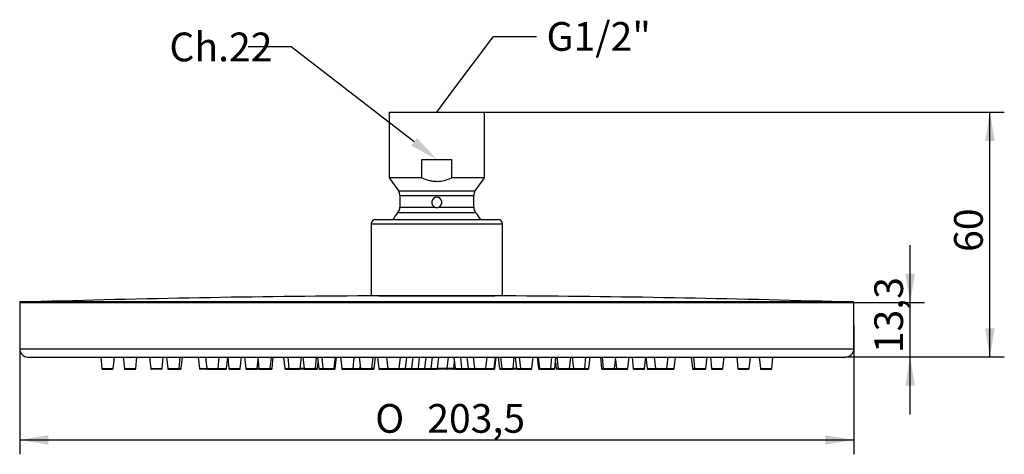
# Model space of a CAD drawing. Units: millimetres. Extents: x 51 to 171, y 139 to 192.
import ezdxf
from ezdxf import colors
from ezdxf.entities.mleader import LeaderData, LeaderLine
from ezdxf.enums import TextEntityAlignment as Align
from ezdxf.math import Vec2, Vec3

# ---------------------------------------------------------------- set-up
doc = ezdxf.new("R2010")
doc.units = ezdxf.units.MM
for name, color, linetype in [('23090', 7, 'Continuous'), ('_Translation', 7, 'Continuous'), ('M100-02', 7, 'Continuous'), ('M100-03', 7, 'Continuous'), ('M100-04', 7, 'Continuous'), ('M100-05', 7, 'Continuous')]:
    doc.layers.add(name, color=color, linetype=linetype)
doc.styles.add('SEACAD_Solid_Edge_ISO', font='seiso.ttf')
doc.styles.add('SEACAD_Solid_Edge_ISO1_Symbols', font='semeci1.ttf')
doc.dimstyles.new('ISO', dxfattribs={"dimtxt": 3.5, "dimasz": 3.5, "dimexe": 1.75, "dimexo": 0, "dimgap": 0.875, "dimtad": 1, "dimlfac": 2, "dimtxsty": 'SEACAD_Solid_Edge_ISO', "dimblk1": '_SE_FILLED', "dimblk2": '_SE_FILLED', "dimsah": 1, "dimcen": 1.75, "dimazin": 0, "dimtfac": 0.5, "dimtdec": 3, "dimtmove": 0, "dimatfit": 3, "dimfxl": 1, "dimarcsym": 0})

# ---------------------------------------------------------------- blocks, each defined once
blk = doc.blocks.new('_SE_FILLED')
at = {"color": 0}
blk.add_line((0, 0), (-1, 0), dxfattribs=at)
blk.add_solid([(0, 0), (-1, -0.1665), (-1, 0.1665), (0, 0)], dxfattribs=at)
blk = doc.blocks.new('DMBLK44')
at = {"layer": '_Translation', "linetype": 'Continuous'}
for points in [[(54.71, 140.42), (54.71, 141.59), (51.21, 141.01)], [(149.46, 140.42), (152.96, 141.01), (149.46, 141.59)]]:
    blk.add_hatch(color=7, dxfattribs=at).paths.add_polyline_path(points)
at = {"layer": '_Translation', "color": 7, "linetype": 'Continuous'}
for p, q in [((152.96, 154.94), (152.96, 139.26)), ((51.21, 152.12), (51.21, 139.26)), ((51.21, 141.01), (152.96, 141.01))]:
    blk.add_line(p, q, dxfattribs=at)
for s, style, p in [('O', 'SEACAD_Solid_Edge_ISO1_Symbols', (94.57, 145.38)), ('203,5', 'SEACAD_Solid_Edge_ISO', (100.92, 145.38))]:
    blk.add_text(s, height=3.5, dxfattribs=dict(at, style=style)).set_placement(p, align=Align.TOP_LEFT)
blk = doc.blocks.new('DMBLK45')
at = {"layer": '_Translation', "linetype": 'Continuous'}
for points in [[(160.41, 161.27), (159.24, 161.27), (159.82, 157.77)], [(160.41, 147.62), (159.82, 151.12), (159.24, 147.62)]]:
    blk.add_hatch(color=7, dxfattribs=at).paths.add_polyline_path(points)
at = {"layer": '_Translation', "color": 7, "linetype": 'Continuous'}
for p, q in [((159.82, 144.12), (159.82, 164.77)), ((152.96, 157.77), (161.57, 157.77)), ((151.96, 151.12), (161.57, 151.12))]:
    blk.add_line(p, q, dxfattribs=at)
at = {"layer": '_Translation', "color": 7, "linetype": 'Continuous', "style": 'SEACAD_Solid_Edge_ISO'}
blk.add_text('13,3', height=3.5, rotation=90, dxfattribs=at).set_placement((155.45, 151.58), align=Align.TOP_LEFT)
blk = doc.blocks.new('DMBLK46')
at = {"layer": '_Translation', "linetype": 'Continuous'}
for points in [[(170.14, 177.46), (169.55, 180.96), (168.97, 177.46)], [(170.14, 154.62), (168.97, 154.62), (169.55, 151.12)]]:
    blk.add_hatch(color=7, dxfattribs=at).paths.add_polyline_path(points)
at = {"layer": '_Translation', "color": 7, "linetype": 'Continuous'}
for p, q in [((107.88, 180.96), (171.3, 180.96)), ((169.55, 151.12), (169.55, 180.96)), ((151.96, 151.12), (171.3, 151.12))]:
    blk.add_line(p, q, dxfattribs=at)
at = {"layer": '_Translation', "color": 7, "linetype": 'Continuous', "style": 'SEACAD_Solid_Edge_ISO'}
blk.add_text('60', height=3.5, rotation=90, dxfattribs=at).set_placement((165.18, 163.93), align=Align.TOP_LEFT)

msp = doc.modelspace()

# ---------------------------------------------------------------- linework, layer by layer
at = {"layer": '23090', "color": 7, "linetype": 'Continuous'}
for p, q in [((95.0828, 158.6138), (95.0828, 158.5712)), ((95.5428, 158.6138), (95.5428, 158.5712)), ((108.6228, 158.6138), (108.6228, 158.5712)), ((109.0828, 158.5712), (109.0828, 158.6138)), ((61.0894, 151.1169), (61.2377, 149.7062)), ((62.6208, 149.7062), (62.7691, 151.1169)), ((63.8258, 151.1169), (63.9741, 149.7062)), ((65.3572, 149.7062), (65.5055, 151.1169)), ((67.0381, 151.1169), (67.1864, 149.7062)), ((68.5695, 149.7062), (68.7177, 151.1169)), ((69.1121, 151.1169), (69.2604, 149.7062)), ((70.6435, 149.7062), (70.7918, 151.1169)), ((70.9005, 149.7062), (71.0487, 151.1169)), ((72.9868, 151.1169), (73.135, 149.7062)), ((73.8723, 151.1169), (74.0205, 149.7062)), ((75.4036, 149.7062), (75.5519, 151.1169)), ((76.4438, 149.7062), (76.5901, 151.0983)), ((76.5881, 151.1169), (76.7364, 149.7062)), ((78.1195, 149.7062), (78.2678, 151.1169)), ((78.6324, 151.1169), (78.7807, 149.7062)), ((80.1637, 149.7062), (80.2764, 150.7776)), ((80.2407, 151.1169), (80.389, 149.7062)), ((81.7721, 149.7062), (81.9203, 151.1169)), ((81.987, 149.7062), (82.1353, 151.1169)), ((83.3925, 151.1169), (83.5408, 149.7062)), ((83.8933, 151.1169), (84.0415, 149.7062)), ((85.4246, 149.7062), (85.5729, 151.1169)), ((85.7443, 151.1169), (85.8925, 149.7062)), ((87.2756, 149.7062), (87.4239, 151.1169)), ((87.5303, 149.7062), (87.6122, 150.4854)), ((87.5458, 151.1169), (87.6941, 149.7062)), ((88.0404, 151.1169), (88.1886, 149.7062)), ((89.5717, 149.7062), (89.72, 151.1169)), ((89.684, 149.7062), (89.8323, 151.1169)), ((90.3365, 151.1169), (90.4847, 149.7062)), ((91.8678, 149.7062), (92.0161, 151.1169)), ((92.6326, 151.1169), (92.7808, 149.7062)), ((94.1639, 149.7062), (94.3122, 151.1169)), ((94.4441, 149.7062), (94.5924, 151.1169)), ((94.851, 151.1169), (94.9992, 149.7062)), ((95.9566, 151.1169), (96.1049, 149.7062)), ((97.488, 149.7062), (97.6363, 151.1169)), ((98.2712, 149.7062), (98.4194, 151.1169)), ((99.0543, 149.7062), (99.2026, 151.1169)), ((99.8375, 149.7062), (99.9858, 151.1169)), ((100.6206, 149.7062), (100.7689, 151.1169)), ((101.4038, 149.7062), (101.5521, 151.1169)), ((102.187, 149.7062), (102.3352, 151.1169)), ((103.3617, 149.7062), (103.51, 151.1169)), ((104.1448, 149.7062), (104.2365, 150.5778)), ((104.1798, 151.1169), (104.3281, 149.7062)), ((104.963, 151.1169), (105.1112, 149.7062)), ((105.7461, 151.1169), (105.8944, 149.7062)), ((106.5293, 151.1169), (106.6775, 149.7062)), ((108.0606, 149.7062), (108.2089, 151.1169)), ((109.0886, 149.7062), (109.2369, 151.1169)), ((109.1663, 149.7062), (109.3146, 151.1169)), ((109.5732, 151.1169), (109.7214, 149.7062)), ((109.8533, 151.1169), (110.0016, 149.7062)), ((111.3847, 149.7062), (111.533, 151.1169)), ((111.6531, 151.1169), (111.8014, 149.7062)), ((112.1494, 151.1169), (112.2977, 149.7062)), ((113.6808, 149.7062), (113.8291, 151.1169)), ((114.3333, 151.1169), (114.4816, 149.7062)), ((114.4455, 151.1169), (114.5938, 149.7062)), ((115.9769, 149.7062), (116.1252, 151.1169)), ((116.4715, 149.7062), (116.6197, 151.1169)), ((116.5533, 150.4854), (116.6352, 149.7062)), ((116.7416, 151.1169), (116.8899, 149.7062)), ((118.273, 149.7062), (118.4213, 151.1169)), ((118.5927, 151.1169), (118.7409, 149.7062)), ((120.124, 149.7062), (120.2723, 151.1169)), ((120.6248, 149.7062), (120.773, 151.1169)), ((122.0302, 151.1169), (122.1785, 149.7062)), ((122.2452, 151.1169), (122.3935, 149.7062)), ((123.7766, 149.7062), (123.9249, 151.1169)), ((123.8892, 150.7776), (124.0018, 149.7062)), ((125.3849, 149.7062), (125.5332, 151.1169)), ((125.8978, 151.1169), (126.0461, 149.7062)), ((127.4292, 149.7062), (127.5774, 151.1169)), ((127.5755, 151.0983), (127.7218, 149.7062)), ((128.6136, 151.1169), (128.7619, 149.7062)), ((130.145, 149.7062), (130.2933, 151.1169)), ((131.0305, 149.7062), (131.1788, 151.1169)), ((133.1168, 151.1169), (133.2651, 149.7062)), ((133.3738, 151.1169), (133.522, 149.7062)), ((134.9051, 149.7062), (135.0534, 151.1169)), ((135.4478, 151.1169), (135.5961, 149.7062)), ((136.9792, 149.7062), (137.1274, 151.1169)), ((138.6601, 151.1169), (138.8083, 149.7062)), ((140.1914, 149.7062), (140.3397, 151.1169)), ((141.3965, 151.1169), (141.5447, 149.7062)), ((142.9278, 149.7062), (143.0761, 151.1169)), ((61.2377, 149.7062), (62.6208, 149.7062)), ((61.3372, 149.6167), (62.5214, 149.6167)), ((63.9741, 149.7062), (65.3572, 149.7062)), ((64.0736, 149.6167), (65.2577, 149.6167)), ((67.1864, 149.7062), (68.5695, 149.7062)), ((68.47, 149.6167), (67.2858, 149.6167)), ((69.2604, 149.7062), (70.6435, 149.7062)), ((69.3599, 149.6167), (70.5441, 149.6167)), ((70.5441, 149.6167), (70.801, 149.6167)), ((70.6435, 149.7062), (70.9005, 149.7062)), ((73.135, 149.7062), (74.0205, 149.7062)), ((74.12, 149.6167), (73.2345, 149.6167)), ((74.0205, 149.7062), (75.4036, 149.7062)), ((74.12, 149.6167), (75.3042, 149.6167)), ((75.3042, 149.6167), (76.3443, 149.6167)), ((75.4036, 149.7062), (76.4438, 149.7062)), ((76.7364, 149.7062), (78.1195, 149.7062)), ((76.8358, 149.6167), (78.02, 149.6167)), ((78.7807, 149.7062), (80.1637, 149.7062)), ((78.8801, 149.6167), (80.0643, 149.6167)), ((80.3674, 149.6167), (80.0643, 149.6167)), ((80.1637, 149.7062), (80.389, 149.7062)), ((80.389, 149.7062), (81.7721, 149.7062)), ((80.4884, 149.6167), (81.6726, 149.6167)), ((81.6726, 149.6167), (81.8876, 149.6167)), ((81.7721, 149.7062), (81.987, 149.7062)), ((83.5408, 149.7062), (84.0415, 149.7062)), ((83.6402, 149.6167), (84.141, 149.6167)), ((84.0415, 149.7062), (85.4246, 149.7062)), ((84.141, 149.6167), (85.3252, 149.6167)), ((85.992, 149.6167), (85.3252, 149.6167)), ((85.8925, 149.7062), (85.4246, 149.7062)), ((85.8925, 149.7062), (87.2756, 149.7062)), ((85.992, 149.6167), (87.1762, 149.6167)), ((87.1762, 149.6167), (87.4309, 149.6167)), ((87.2756, 149.7062), (87.5303, 149.7062)), ((87.6941, 149.7062), (88.1886, 149.7062)), ((87.7935, 149.6167), (88.2881, 149.6167)), ((88.1886, 149.7062), (89.5717, 149.7062)), ((88.2881, 149.6167), (89.4723, 149.6167)), ((89.4723, 149.6167), (89.5845, 149.6167)), ((89.684, 149.7062), (89.5717, 149.7062)), ((90.4847, 149.7062), (91.8678, 149.7062)), ((90.5842, 149.6167), (91.7684, 149.6167)), ((91.7684, 149.6167), (92.6303, 149.6167)), ((91.8678, 149.7062), (92.7298, 149.7062)), ((92.6303, 149.6167), (92.8803, 149.6167)), ((92.7298, 149.7062), (92.7553, 149.9493)), ((92.7298, 149.7062), (92.7808, 149.7062)), ((92.7808, 149.7062), (94.1639, 149.7062)), ((92.8803, 149.6167), (94.0645, 149.6167)), ((94.0645, 149.6167), (94.3447, 149.6167)), ((94.4441, 149.7062), (94.1639, 149.7062)), ((94.9992, 149.7062), (96.1049, 149.7062)), ((95.0987, 149.6167), (96.2044, 149.6167)), ((96.1049, 149.7062), (97.488, 149.7062)), ((96.2044, 149.6167), (97.3886, 149.6167)), ((97.3886, 149.6167), (98.1717, 149.6167)), ((97.488, 149.7062), (98.2712, 149.7062)), ((98.1717, 149.6167), (98.9549, 149.6167)), ((98.2712, 149.7062), (99.0543, 149.7062)), ((98.9549, 149.6167), (99.738, 149.6167)), ((99.0543, 149.7062), (99.8375, 149.7062)), ((99.738, 149.6167), (100.5212, 149.6167)), ((99.8375, 149.7062), (100.6206, 149.7062)), ((100.5212, 149.6167), (101.3043, 149.6167)), ((100.6206, 149.7062), (101.4038, 149.7062)), ((101.3043, 149.6167), (102.0875, 149.6167)), ((101.4038, 149.7062), (102.187, 149.7062)), ((103.2622, 149.6167), (102.0875, 149.6167)), ((103.3617, 149.7062), (102.187, 149.7062)), ((104.0454, 149.6167), (103.2622, 149.6167)), ((104.1448, 149.7062), (103.363, 149.7062)), ((104.4275, 149.6167), (104.0454, 149.6167)), ((104.3281, 149.7062), (104.1462, 149.7062)), ((104.3281, 149.7062), (105.1112, 149.7062)), ((104.4275, 149.6167), (105.2107, 149.6167)), ((105.1112, 149.7062), (105.8944, 149.7062)), ((105.2107, 149.6167), (105.9938, 149.6167)), ((105.8944, 149.7062), (106.6775, 149.7062)), ((105.9938, 149.6167), (106.777, 149.6167)), ((106.6775, 149.7062), (108.0606, 149.7062)), ((106.777, 149.6167), (107.9612, 149.6167)), ((107.9612, 149.6167), (108.9891, 149.6167)), ((108.0606, 149.7062), (109.0886, 149.7062)), ((109.0669, 149.6167), (108.9891, 149.6167)), ((109.1663, 149.7062), (109.0886, 149.7062)), ((109.7214, 149.7062), (110.0016, 149.7062)), ((109.8209, 149.6167), (110.1011, 149.6167)), ((110.0016, 149.7062), (111.3847, 149.7062)), ((110.1011, 149.6167), (111.2852, 149.6167)), ((111.9008, 149.6167), (111.2852, 149.6167)), ((111.8014, 149.7062), (111.3847, 149.7062)), ((111.8014, 149.7062), (112.2977, 149.7062)), ((111.9008, 149.6167), (112.3972, 149.6167)), ((112.2977, 149.7062), (113.6808, 149.7062)), ((112.3972, 149.6167), (113.5813, 149.6167)), ((114.4816, 149.7062), (114.5938, 149.7062)), ((114.581, 149.6167), (114.6933, 149.6167)), ((114.5938, 149.7062), (115.9769, 149.7062)), ((114.6933, 149.6167), (115.8774, 149.6167)), ((115.8774, 149.6167), (116.372, 149.6167)), ((115.9769, 149.7062), (116.4715, 149.7062)), ((116.8899, 149.7062), (116.6352, 149.7062)), ((116.9894, 149.6167), (116.7347, 149.6167)), ((116.8899, 149.7062), (118.273, 149.7062)), ((116.9894, 149.6167), (118.1735, 149.6167)), ((118.1735, 149.6167), (118.8404, 149.6167)), ((118.273, 149.7062), (118.7409, 149.7062)), ((118.7409, 149.7062), (120.124, 149.7062)), ((118.8404, 149.6167), (120.0246, 149.6167)), ((120.0246, 149.6167), (120.5253, 149.6167)), ((120.124, 149.7062), (120.6248, 149.7062)), ((122.1785, 149.7062), (122.3935, 149.7062)), ((122.278, 149.6167), (122.4929, 149.6167)), ((122.3935, 149.7062), (123.7766, 149.7062)), ((122.4929, 149.6167), (123.6771, 149.6167)), ((123.7766, 149.7062), (124.0018, 149.7062)), ((123.7982, 149.6167), (124.1012, 149.6167)), ((124.0018, 149.7062), (125.3849, 149.7062)), ((124.1012, 149.6167), (125.2854, 149.6167)), ((126.0461, 149.7062), (127.4292, 149.7062)), ((126.1455, 149.6167), (127.3297, 149.6167)), ((127.7218, 149.7062), (128.7619, 149.7062)), ((127.8212, 149.6167), (128.8614, 149.6167)), ((128.7619, 149.7062), (130.145, 149.7062)), ((128.8614, 149.6167), (130.0456, 149.6167)), ((130.0456, 149.6167), (130.931, 149.6167)), ((130.145, 149.7062), (131.0305, 149.7062)), ((133.2651, 149.7062), (133.522, 149.7062)), ((133.3645, 149.6167), (133.6215, 149.6167)), ((133.522, 149.7062), (134.9051, 149.7062)), ((133.6215, 149.6167), (134.8057, 149.6167)), ((135.5961, 149.7062), (136.9792, 149.7062)), ((135.6955, 149.6167), (136.8797, 149.6167)), ((138.8083, 149.7062), (140.1914, 149.7062)), ((138.9078, 149.6167), (140.092, 149.6167)), ((141.5447, 149.7062), (142.9278, 149.7062)), ((141.6442, 149.6167), (142.8284, 149.6167))]:
    msp.add_line(p, q, dxfattribs=at)
for centre, start, end in [((61.3372, 149.7167), 186, 270), ((62.5214, 149.7167), 270, 354), ((64.0736, 149.7167), 186, 270), ((65.2577, 149.7167), 270, 354), ((67.2858, 149.7167), 186, 270), ((68.47, 149.7167), 270, 354), ((69.3599, 149.7167), 186, 270), ((70.5441, 149.7167), 270, 354), ((70.801, 149.7167), 270, 354), ((73.2345, 149.7167), 186, 270), ((74.12, 149.7167), 186, 270), ((75.3042, 149.7167), 270, 354), ((76.3443, 149.7167), 270, 354), ((76.8358, 149.7167), 186, 270), ((78.02, 149.7167), 270, 354), ((78.8801, 149.7167), 186, 270), ((80.0643, 149.7167), 270, 354), ((80.3674, 149.7167), 270, 307.247027), ((80.4884, 149.7167), 186, 270), ((81.6726, 149.7167), 270, 354), ((81.8876, 149.7167), 270, 354), ((83.6402, 149.7167), 186, 270), ((84.141, 149.7167), 186, 270), ((85.3252, 149.7167), 270, 354), ((85.992, 149.7167), 186, 270), ((87.1762, 149.7167), 270, 354), ((87.4309, 149.7167), 270, 354), ((87.7935, 149.7167), 186, 270), ((88.2881, 149.7167), 186, 270), ((89.4723, 149.7167), 270, 354), ((89.5845, 149.7167), 270, 354), ((90.5842, 149.7167), 186, 270), ((91.7684, 149.7167), 270, 354), ((92.6303, 149.7167), 270, 354), ((92.8803, 149.7167), 186, 270), ((94.0645, 149.7167), 270, 354), ((94.3447, 149.7167), 270, 354), ((95.0987, 149.7167), 186, 270), ((96.2044, 149.7167), 186, 270), ((97.3886, 149.7167), 270, 354), ((98.1717, 149.7167), 270, 354), ((98.9549, 149.7167), 270, 354), ((99.738, 149.7167), 270, 354), ((100.5212, 149.7167), 270, 354), ((101.3043, 149.7167), 270, 354), ((102.0875, 149.7167), 270, 354), ((103.2622, 149.7167), 270, 354), ((104.0454, 149.7167), 270, 354), ((104.4275, 149.7167), 186, 270), ((105.2107, 149.7167), 186, 270), ((105.9938, 149.7167), 186, 270), ((106.777, 149.7167), 186, 270), ((107.9612, 149.7167), 270, 354), ((108.9891, 149.7167), 270, 354), ((109.0669, 149.7167), 270, 354), ((109.8209, 149.7167), 186, 270), ((110.1011, 149.7167), 186, 270), ((111.2852, 149.7167), 270, 354), ((111.9008, 149.7167), 186, 270), ((112.3972, 149.7167), 186, 270), ((113.5813, 149.7167), 270, 354), ((114.581, 149.7167), 186, 270), ((114.6933, 149.7167), 186, 270), ((115.8774, 149.7167), 270, 354), ((116.372, 149.7167), 270, 354), ((116.7347, 149.7167), 186, 270), ((116.9894, 149.7167), 186, 270), ((118.1735, 149.7167), 270, 354), ((118.8404, 149.7167), 186, 270), ((120.0246, 149.7167), 270, 354), ((120.5253, 149.7167), 270, 354), ((122.278, 149.7167), 186, 270), ((122.4929, 149.7167), 186, 270), ((123.6771, 149.7167), 270, 354), ((123.7982, 149.7167), 232.752973, 270), ((124.1012, 149.7167), 186, 270), ((125.2854, 149.7167), 270, 354), ((126.1455, 149.7167), 186, 270), ((127.3297, 149.7167), 270, 354), ((127.8212, 149.7167), 186, 270), ((128.8614, 149.7167), 186, 270), ((130.0456, 149.7167), 270, 354), ((130.931, 149.7167), 270, 354), ((133.3645, 149.7167), 186, 270), ((133.6215, 149.7167), 186, 270), ((134.8057, 149.7167), 270, 354), ((135.6955, 149.7167), 186, 270), ((136.8797, 149.7167), 270, 354), ((138.9078, 149.7167), 186, 270), ((140.092, 149.7167), 270, 354), ((141.6442, 149.7167), 186, 270), ((142.8284, 149.7167), 270, 354)]:
    msp.add_arc(centre, 0.1, start, end, dxfattribs=at)
at = {"layer": 'M100-02', "color": 7, "linetype": 'Continuous'}
for p, q in [((51.2078, 157.7669), (152.9578, 157.7669)), ((51.2078, 157.7669), (51.2078, 152.1169)), ((51.3078, 157.8669), (152.8578, 157.8669)), ((152.9578, 152.1169), (152.9578, 157.7669)), ((51.2078, 152.1169), (152.9578, 152.1169)), ((52.2078, 151.1169), (151.9578, 151.1169))]:
    msp.add_line(p, q, dxfattribs=at)
for centre, radius, start, end in [((51.3078, 157.7669), 0.1, 90, 180), ((152.8578, 157.7669), 0.1, 0, 90), ((52.2078, 152.1169), 1, 180, 270), ((151.9578, 152.1169), 1, 270, 0)]:
    msp.add_arc(centre, radius, start, end, dxfattribs=at)
at = {"layer": 'M100-03', "color": 7, "linetype": 'Continuous'}
msp.add_line((95.0075, 158.5712), (109.1581, 158.5712), dxfattribs=at)
for start, end in [(90.2506769, 91.7095101), (88.2904899, 89.7493231)]:
    msp.add_arc((102.0828, -1458.58), 1617.1667, start, end, dxfattribs=at)
at = {"layer": 'M100-04', "color": 7, "linetype": 'Continuous'}
for p, q in [((94.0828, 167.3638), (110.0828, 167.3638)), ((94.0828, 167.3638), (94.0828, 158.6138)), ((94.5828, 167.8638), (109.5828, 167.8638)), ((110.0828, 158.6138), (110.0828, 167.3638)), ((94.0828, 158.6138), (110.0828, 158.6138))]:
    msp.add_line(p, q, dxfattribs=at)
for centre, start, end in [((94.5828, 167.3638), 90, 180), ((109.5828, 167.3638), 0, 90)]:
    msp.add_arc(centre, 0.5, start, end, dxfattribs=at)
at = {"layer": 'M100-05', "color": 7, "linetype": 'Continuous'}
for p, q in [((96.2828, 180.9602), (107.8828, 180.9602)), ((96.2828, 180.9602), (96.2828, 172.9602)), ((107.8828, 172.9602), (107.8828, 180.9602)), ((100.2416, 172.9602), (100.2416, 175.2102)), ((100.2416, 175.2102), (103.924, 175.2102)), ((103.924, 172.9602), (103.924, 175.2102)), ((100.2416, 172.9602), (96.2828, 172.9602)), ((96.2828, 172.9602), (97.4019, 171.3619)), ((107.8828, 172.9602), (103.924, 172.9602)), ((106.7636, 171.3619), (107.8828, 172.9602)), ((97.4019, 171.3619), (106.7636, 171.3619)), ((97.5828, 170.7883), (106.5828, 170.7883)), ((97.5828, 170.7883), (97.5828, 169.3817)), ((106.5828, 169.3817), (106.5828, 170.7883)), ((97.5828, 169.3817), (101.8462, 169.3817)), ((102.3193, 169.3817), (106.5828, 169.3817)), ((97.3467, 168.7363), (106.8189, 168.7363))]:
    msp.add_line(p, q, dxfattribs=at)
for centre, radius, start, end in [((96.5828, 170.7883), 1, 0, 35), ((102.0828, 169.9602), 0.625, 292.241979, 247.757852), ((107.5828, 170.7883), 1, 145, 180), ((96.5828, 169.3817), 1, 319.808244, 0), ((102.0828, 169.9602), 0.625, 247.757852, 292.241979), ((107.5828, 169.3817), 1, 179.99996, 220.191756), ((102.0828, 164.7352), 6.2, 139.808244, 149.694003), ((102.0828, 164.7352), 6.2, 30.305997, 40.191756)]:
    msp.add_arc(centre, radius, start, end, dxfattribs=at)
msp.add_open_spline([(100.2416, 172.9602), (100.5324, 172.8283), (100.8303, 172.7212), (101.2909, 172.6098), (101.4468, 172.5809), (101.7638, 172.5417), (101.9241, 172.5317), (102.4049, 172.5319), (102.7179, 172.5721), (103.3311, 172.7199), (103.633, 172.8282), (103.924, 172.9602)], degree=3, knots=[0, 0, 0, 0, 0.25, 0.25, 0.375, 0.375, 0.5, 0.5, 0.75, 0.75, 1, 1, 1, 1], dxfattribs=at)

# ---------------------------------------------------------------- dimensions: what is measured, and where the dimension line sits
at = {"layer": '_Translation', "color": 7, "linetype": 'Continuous'}
dim = msp.add_linear_dim(base=(169.5524, 180.9602), p1=(151.9578, 151.1169), p2=(107.8828, 180.9602), angle=90, text='\\A1;<>', dimstyle='ISO', override={"dimdec": 0}, dxfattribs=at)
dim.commit()
dim.dimension.update_dxf_attribs({"geometry": 'DMBLK46', "text_midpoint": (169.5524, 166.0385), "dimtype": 160})
dim = msp.add_linear_dim(base=(159.8232, 157.7669), p1=(151.9578, 151.1169), p2=(152.9578, 157.7669), angle=90, text='\\A1;<>', dimstyle='ISO', dxfattribs=at)
dim.commit()
dim.dimension.update_dxf_attribs({"geometry": 'DMBLK45', "text_midpoint": (159.8232, 154.4419), "dimtype": 160})
dim = msp.add_linear_dim(base=(152.9578, 141.0053), p1=(51.2078, 152.1169), p2=(152.9578, 154.9419), text='\\A1;%%C <>', dimstyle='ISO', dxfattribs=at)
dim.commit()
dim.dimension.update_dxf_attribs({"geometry": 'DMBLK44', "text_midpoint": (102.0828, 141.0053), "dimtype": 160})

# ---------------------------------------------------------------- leaders
ml = msp.add_multileader_mtext('Standard', dxfattribs=at)
ml.set_content('{\\pxsm0.9;\\fSolid Edge ISO|b0||i0||c0|p34;\\W1.;G1/2"\\P}', color=256)
ml.set_leader_properties()
ml.set_arrow_properties(name='_SE_FILLED')
ml.build(insert=Vec2(0, 0))
ml.multileader.update_dxf_attribs({"dogleg_length": 5.25, "arrow_head_size": 3.5})
ctx = ml.context
ctx.base_point, ctx.char_height, ctx.arrow_head_size, ctx.landing_gap_size = Vec3(113.4642, 190.4416), 3.5, 3.5, 1.225
notes = []
notes.append((ctx, [(0, (1, 1, 0), (108.9892, 190.1916), (1, 0), 5.25, [(0, [(102.0828, 180.9602)], 0, [])])]))
ctx.mtext.insert = Vec3(115.4642, 191.9469)
ml = msp.add_multileader_mtext('Standard', dxfattribs=at)
ml.set_content('{\\pxsm0.9;\\fSolid Edge ISO|b0||i0||c0|p34;\\W1.;Ch.22\\P}', color=256)
ml.set_leader_properties()
ml.build(insert=Vec2(0, 0))
ml.multileader.update_dxf_attribs({"dogleg_length": 5.25, "arrow_head_size": 3.5})
ctx = ml.context
ctx.base_point, ctx.char_height, ctx.arrow_head_size, ctx.landing_gap_size = Vec3(67.4669, 189.1641), 3.5, 3.5, 1.225
notes.append((ctx, [(0, (1, 1, 0), (84.3349, 188.9141), (-1, 0), 5.25, [(0, [(102.0828, 175.2102)], 0, [])])]))
ctx.mtext.insert = Vec3(69.4669, 190.6694)
for ctx, leaders in notes:
    for number, flags, end, landing, length, lines in leaders:
        leader = LeaderData()
        leader.index, (leader.has_last_leader_line, leader.has_dogleg_vector, leader.attachment_direction) = number, flags
        leader.last_leader_point, leader.dogleg_vector, leader.dogleg_length = Vec3(end), Vec3(landing), length
        for number, points, colour, breaks in lines:
            line = LeaderLine()
            line.index, line.vertices, line.color, line.breaks = number, Vec3.list(points), colors.encode_raw_color(colour), breaks
            leader.lines.append(line)
        ctx.leaders.append(leader)

doc.saveas('drawing.dxf')
